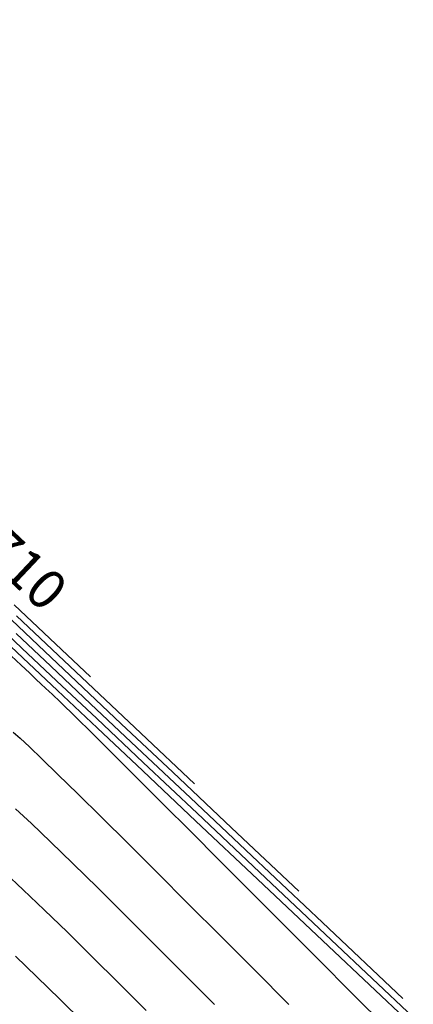
# Model space of a CAD drawing. Units: metres. Extents: x 184800 to 192335, y 8942600 to 8944000.
# Drawn here: x 189256 to 189267, y 8943405 to 8943430 of the extents above; entities that cross this region are included whole.
import ezdxf

# ---------------------------------------------------------------- set-up
doc = ezdxf.new("R2010")
doc.units = ezdxf.units.M
for name, color, linetype in [('_cotas', 7, 'Continuous'), ('CNIVEL_M', 18, 'Continuous'), ('CNIVEL_S', 36, 'Continuous'), ('EJE_LINEA', 154, 'Continuous')]:
    doc.layers.add(name, color=color, linetype=linetype)
doc.styles.add('500-NOTAS', font='romans.shx', dxfattribs={"height": 1})

msp = doc.modelspace()

# ---------------------------------------------------------------- linework, layer by layer
at = {"layer": 'CNIVEL_M'}
for points in [[(189255.782, 8943415.033), (189256.554, 8943414.308), (189257.438, 8943413.476), (189258.459, 8943412.515), (189259.642, 8943411.4), (189261.014, 8943410.107), (189262.599, 8943408.612), (189264.424, 8943406.89), (189266.514, 8943404.918)], [(189256.12, 8943408.597), (189256.588, 8943408.161), (189257.121, 8943407.651), (189257.71, 8943407.079), (189258.346, 8943406.454), (189259.019, 8943405.788), (189259.72, 8943405.09)]]:
    msp.add_lwpolyline(points, dxfattribs=at)
at = {"layer": 'CNIVEL_S'}
for points in [[(189256.36, 8943415.409), (189257.267, 8943414.553), (189258.3, 8943413.578)], [(189256.116, 8943415.182), (189256.964, 8943414.382), (189257.947, 8943413.455), (189259.084, 8943412.384), (189260.392, 8943411.149), (189261.891, 8943409.736), (189263.598, 8943408.125)], [(189256.414, 8943415.13), (189257.326, 8943414.27), (189258.376, 8943413.279), (189259.579, 8943412.144), (189260.949, 8943410.852)], [(189255.805, 8943414.778), (189256.575, 8943414.056), (189257.456, 8943413.228), (189258.465, 8943412.279), (189259.631, 8943411.181), (189260.981, 8943409.908), (189262.547, 8943408.432), (189264.357, 8943406.726), (189266.44, 8943404.761)], [(189256.411, 8943414.674), (189257.287, 8943413.848), (189258.303, 8943412.891), (189259.48, 8943411.781), (189260.841, 8943410.498), (189262.408, 8943409.02), (189264.202, 8943407.327), (189266.247, 8943405.398)], [(189256.281, 8943414.108), (189256.535, 8943413.872), (189256.743, 8943413.678), (189256.911, 8943413.52), (189257.047, 8943413.393), (189257.157, 8943413.291), (189257.246, 8943413.206), (189257.323, 8943413.134), (189257.393, 8943413.068), (189257.464, 8943413.001), (189257.548, 8943412.921), (189257.657, 8943412.815), (189257.804, 8943412.672), (189258.002, 8943412.477), (189258.263, 8943412.22), (189258.599, 8943411.886), (189259.024, 8943411.462), (189259.546, 8943410.942), (189260.156, 8943410.333), (189260.843, 8943409.647), (189261.592, 8943408.898), (189262.392, 8943408.098), (189263.23, 8943407.259), (189264.093, 8943406.396), (189264.969, 8943405.519), (189265.845, 8943404.643)], [(189256.331, 8943412.171), (189256.506, 8943412.016), (189256.746, 8943411.794), (189257.064, 8943411.491), (189257.472, 8943411.096), (189257.98, 8943410.598), (189258.579, 8943410.007), (189259.255, 8943409.336), (189259.996, 8943408.598), (189260.789, 8943407.807), (189261.621, 8943406.976), (189262.479, 8943406.118), (189263.349, 8943405.247)], [(189256.394, 8943410.222), (189256.796, 8943409.847), (189257.284, 8943409.379), (189257.85, 8943408.829), (189258.483, 8943408.207), (189259.171, 8943407.526), (189259.904, 8943406.797), (189260.67, 8943406.033), (189261.459, 8943405.245)], [(189256.392, 8943406.473), (189256.938, 8943405.951), (189257.521, 8943405.383), (189258.134, 8943404.778)]]:
    msp.add_lwpolyline(points, dxfattribs=at)
at = {"layer": 'EJE_LINEA', "const_width": 0.5}
msp.add_lwpolyline([(189261.984, 8943381.799, 0.264464), (189078.566, 8943479.101)], format="xyb", dxfattribs=at)

# ---------------------------------------------------------------- texts
at = {"layer": '_cotas', "style": '500-NOTAS'}
msp.add_text(' 1710', height=1, rotation=316.6661, dxfattribs=at).set_placement((189254.686, 8943417.468))

doc.saveas('drawing.dxf')
